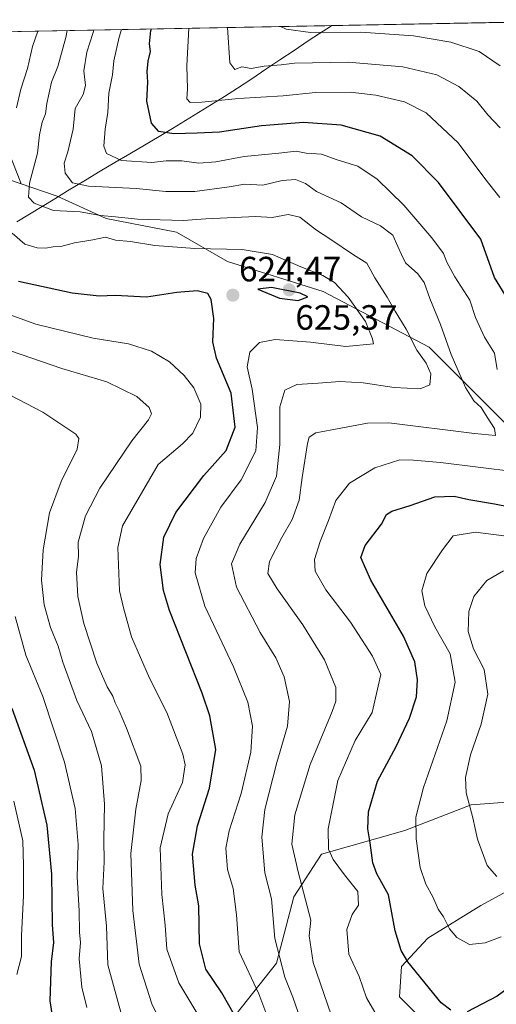
# Model space of a CAD drawing. Units: metres. Extents: x 627744 to 631195, y 4738869 to 4741247.
# Drawn here: x 630088 to 630224, y 4740949 to 4741230 of the extents above; entities that cross this region are included whole.
import ezdxf
from ezdxf.enums import TextEntityAlignment as Align

# ---------------------------------------------------------------- set-up
doc = ezdxf.new("R2010")
doc.units = ezdxf.units.M
doc.header["$MEASUREMENT"] = 0
for name, color, linetype, lineweight in [('Arbolado forestal CxS', 92, 'Continuous', 0), ('Carátula', 7, 'Continuous', 5), ('Curva de nivel maestra', 36, 'Continuous', 30), ('Curva de nivel normal', 36, 'Continuous', 0), ('Municipio', 9, 'Continuous', 13), ('Municipio CxS', 142, 'Continuous', 0), ('Punto de cota en terreno', 7, 'Continuous', 0), ('Rótulo de punto de cota en terreno', 19, 'Continuous', 0)]:
    doc.layers.add(name, color=color, linetype=linetype, lineweight=lineweight)
doc.styles.add('Arial', font='txt', dxfattribs={"height": 0.2})

# ---------------------------------------------------------------- blocks, each defined once
blk = doc.blocks.new('*U153')
at = {"layer": 'Arbolado forestal CxS', "color": 92, "linetype": 'Continuous', "lineweight": 0}
blk.add_polyline3d([(630088.26, 4741183.34, 615.12), (630058.47, 4741193.48, 627.66), (630036.54, 4741223.74, 640.59), (630034.94, 4741225.69, 641.56), (630083.45, 4741226.61, 623.78), (630083.21, 4741216.99, 622.14), (630081.9, 4741199.95, 620.64), (630088.45, 4741183.56, 615.04), (630088.26, 4741183.34, 615.12)], close=True, dxfattribs=at)
blk = doc.blocks.new('*U169')
at = {"layer": 'Arbolado forestal CxS', "color": 92, "linetype": 'Continuous', "lineweight": 0}
blk.add_polyline3d([(630034.94, 4741225.69, 641.56), (630036.54, 4741223.74, 640.59), (630058.47, 4741193.48, 627.66), (630088.26, 4741183.34, 615.12)], dxfattribs=at)
blk = doc.blocks.new('*U170')
at = {"layer": 'Arbolado forestal CxS', "color": 92, "linetype": 'Continuous', "lineweight": 0}
for points in [[(630266.96, 4741230.05, 561.88), (630276.6, 4741223.55, 557.78), (630291.67, 4741208.47, 550.77), (630305.44, 4741201.91, 545.27), (630323.14, 4741186.18, 545.96), (630335.98, 4741183.84, 545.51)], [(630083.45, 4741226.61, 623.78), (630083.21, 4741216.99, 622.14), (630081.9, 4741199.95, 620.64), (630088.45, 4741183.56, 615.04), (630088.26, 4741183.34, 615.12)]]:
    blk.add_polyline3d(points, dxfattribs=at)
blk = doc.blocks.new('*U180')
at = {"layer": 'Arbolado forestal CxS', "color": 92, "linetype": 'Continuous', "lineweight": 0}
blk.add_polyline3d([(630034.94, 4741225.69, 641.56), (630036.54, 4741223.74, 640.59), (630058.47, 4741193.48, 627.66), (630088.26, 4741183.34, 615.12)], dxfattribs=at)
blk = doc.blocks.new('*U181')
at = {"layer": 'Arbolado forestal CxS', "color": 92, "linetype": 'Continuous', "lineweight": 0}
for points in [[(630266.96, 4741230.05, 561.88), (630276.6, 4741223.55, 557.78), (630291.67, 4741208.47, 550.77), (630305.44, 4741201.91, 545.27), (630323.14, 4741186.18, 545.96), (630335.98, 4741183.84, 545.51)], [(630083.45, 4741226.61, 623.78), (630083.21, 4741216.99, 622.14), (630081.9, 4741199.95, 620.64), (630088.45, 4741183.56, 615.04), (630088.26, 4741183.34, 615.12)]]:
    blk.add_polyline3d(points, dxfattribs=at)
blk = doc.blocks.new('*U191')
at = {"layer": 'Curva de nivel normal', "color": 36, "linetype": 'Continuous', "lineweight": 0}
blk.add_polyline3d([(630086.43, 4741007.14, 655), (630089.06, 4740995.85, 655), (630089.22, 4740988.86, 655), (630089.26, 4740980.19, 655), (630088.67, 4740968.86, 655), (630088.61, 4740962.87, 655), (630087.34, 4740957.77, 655)], dxfattribs=at)
blk = doc.blocks.new('*U197')
at = {"layer": 'Curva de nivel normal', "color": 36, "linetype": 'Continuous', "lineweight": 0}
for points in [[(630190.82, 4740944.72, 605), (630187.08, 4740951.07, 605), (630185, 4740957.2, 605), (630182.06, 4740963.53, 605), (630181.45, 4740970.53, 605), (630182.98, 4740974.86, 605), (630184.82, 4740977.52, 605), (630184.62, 4740981.37, 605), (630180.8, 4740986.2, 605), (630177.56, 4740990.51, 605), (630176.23, 4740993.5, 605), (630176.13, 4740999.29, 605), (630178.89, 4741013.05, 605), (630183.85, 4741024.45, 605), (630188.71, 4741032.45, 605), (630191.11, 4741043.34, 605), (630188.81, 4741048.54, 605), (630182.48, 4741058.21, 605), (630175.47, 4741067.44, 605), (630172.42, 4741072.77, 605), (630172.21, 4741076.14, 605), (630173.84, 4741081.25, 605), (630176.27, 4741087.18, 605), (630178.3, 4741092.96, 605), (630182.2, 4741097.88, 605), (630189.44, 4741102.2, 605), (630196.57, 4741104.52, 605), (630200.48, 4741104.43, 605), (630208.13, 4741103.76, 605), (630229.64, 4741101.09, 605)], [(630224.36, 4741130.3, 605), (630223.57, 4741134.95, 605), (630220.73, 4741139.55, 605), (630218.18, 4741145.08, 605), (630216.53, 4741150.09, 605), (630212.28, 4741156.68, 605), (630209.94, 4741160.87, 605), (630209, 4741163.41, 605), (630205.72, 4741167.88, 605), (630197.71, 4741177.13, 605), (630190.12, 4741184.59, 605), (630184.55, 4741188.26, 605), (630178.72, 4741190.1, 605), (630174.2, 4741191.66, 605), (630169.9, 4741191.96, 605), (630166.99, 4741192.58, 605), (630162.09, 4741191.97, 605), (630152.13, 4741191.07, 605), (630144.13, 4741189.56, 605), (630139.27, 4741189.17, 605), (630134.37, 4741189.83, 605), (630129.93, 4741189.83, 605), (630125.84, 4741189.34, 605), (630117.2, 4741189.9, 605), (630112.91, 4741191.86, 605), (630112.12, 4741193.98, 605), (630112.53, 4741198.84, 605), (630113.3, 4741203.55, 605), (630113.55, 4741209.08, 605), (630114.62, 4741214.36, 605), (630115, 4741218.32, 605), (630116.48, 4741225.06, 605), (630117.18, 4741227.24, 605)]]:
    blk.add_polyline3d(points, dxfattribs=at)
blk = doc.blocks.new('*U205')
at = {"layer": 'Curva de nivel normal', "color": 36, "linetype": 'Continuous', "lineweight": 0}
blk.add_polyline3d([(630168.3, 4740944.69, 615), (630166.03, 4740951.24, 615), (630163.75, 4740957.02, 615), (630160.95, 4740968.02, 615), (630159.94, 4740979.34, 615), (630158.05, 4740986.78, 615), (630157.21, 4740996.94, 615), (630158.06, 4741004.78, 615), (630161.48, 4741018.19, 615), (630164.51, 4741028.54, 615), (630165.12, 4741035.58, 615), (630163.55, 4741042.66, 615), (630161.17, 4741048.06, 615), (630156.73, 4741055.24, 615), (630149.97, 4741068.21, 615), (630148.56, 4741074.87, 615), (630150.94, 4741080.43, 615), (630158.15, 4741092.33, 615), (630161.42, 4741099.86, 615), (630162.33, 4741108.94, 615), (630162.34, 4741119.63, 615), (630163.73, 4741124.42, 615), (630167.2, 4741126.02, 615), (630173.3, 4741126.37, 615), (630179.45, 4741126.87, 615), (630186.07, 4741126.5, 615), (630194.94, 4741125.16, 615), (630202.4, 4741124.81, 615), (630205.16, 4741125.92, 615), (630205.42, 4741129.03, 615), (630204.1, 4741132.11, 615), (630201.44, 4741135.83, 615), (630198.35, 4741141.83, 615), (630195.24, 4741146.88, 615), (630192.94, 4741150.95, 615), (630189.45, 4741156.39, 615), (630187.18, 4741160.58, 615), (630183.36, 4741162.98, 615), (630176.59, 4741167.6, 615), (630172.78, 4741169.99, 615), (630168.09, 4741173.72, 615), (630164.69, 4741174.47, 615), (630160.2, 4741173.62, 615), (630155.46, 4741173.93, 615), (630141.2, 4741173.23, 615), (630134.75, 4741172.83, 615), (630121.7, 4741173.12, 615), (630115.46, 4741173.85, 615), (630111.2, 4741174.24, 615), (630105.41, 4741175.25, 615), (630097.76, 4741175.63, 615), (630092.28, 4741177.76, 615), (630090.65, 4741179.48, 615), (630090.98, 4741183.44, 615), (630093.24, 4741192, 615), (630093.8, 4741197.25, 615), (630094.58, 4741200.85, 615), (630095.5, 4741203.18, 615), (630095.88, 4741206.2, 615), (630097.25, 4741212.28, 615), (630099, 4741216.7, 615), (630101.29, 4741224.99, 615), (630101.72, 4741226.95, 615)], dxfattribs=at)
blk = doc.blocks.new('*U207')
at = {"layer": 'Curva de nivel normal', "color": 36, "linetype": 'Continuous', "lineweight": 0}
blk.add_polyline3d([(630079.8, 4741147.88, 630), (630092.76, 4741143.22, 630), (630109.11, 4741139.26, 630), (630119.13, 4741137.58, 630), (630125.73, 4741135.54, 630), (630130.87, 4741132.45, 630), (630135.09, 4741128.6, 630), (630137.79, 4741125.04, 630), (630139.8, 4741120.39, 630), (630139.76, 4741116.7, 630), (630137.53, 4741112.13, 630), (630134.55, 4741109.08, 630), (630127.64, 4741103.18, 630), (630117.48, 4741085.68, 630), (630116.15, 4741079.51, 630), (630116.64, 4741067.15, 630), (630117.75, 4741062.3, 630), (630120.01, 4741054.02, 630), (630125.16, 4741042.22, 630), (630130.13, 4741032.48, 630), (630134.72, 4741020.6, 630), (630135.32, 4741017.58, 630), (630134.62, 4741012.52, 630), (630130.52, 4741003.52, 630), (630128.2, 4740993.86, 630), (630128.68, 4740980.6, 630), (630129.66, 4740971.83, 630), (630130.08, 4740964.98, 630), (630133.57, 4740955.35, 630), (630142.94, 4740939.7, 630)], dxfattribs=at)
blk = doc.blocks.new('*U214')
at = {"layer": 'Curva de nivel normal', "color": 36, "linetype": 'Continuous', "lineweight": 0}
blk.add_polyline3d([(630225.23, 4741216.94, 585), (630219.23, 4741221.02, 585), (630211.14, 4741223.6, 585), (630200.45, 4741225.48, 585), (630185.45, 4741226.46, 585), (630171.12, 4741226.4, 585), (630164.12, 4741227.31, 585), (630162.55, 4741228.09, 585)], dxfattribs=at)
blk = doc.blocks.new('*U221')
at = {"layer": 'Curva de nivel normal', "color": 36, "linetype": 'Continuous', "lineweight": 0}
blk.add_polyline3d([(630180.1, 4740937.14, 610), (630171.88, 4740961.13, 610), (630170.72, 4740968.77, 610), (630171.14, 4740973.19, 610), (630167.62, 4740987.04, 610), (630165.8, 4740994.93, 610), (630166.64, 4741003.25, 610), (630171.01, 4741017.62, 610), (630177.31, 4741032.78, 610), (630178.34, 4741035.69, 610), (630178.36, 4741039.57, 610), (630175.06, 4741047.46, 610), (630168.9, 4741057.49, 610), (630161.54, 4741067.7, 610), (630158.9, 4741072.15, 610), (630159.4, 4741075.49, 610), (630162.89, 4741082.38, 610), (630165.88, 4741087.51, 610), (630167.87, 4741093, 610), (630168.67, 4741099.45, 610), (630170.2, 4741109.18, 610), (630170.71, 4741110.96, 610), (630172.6, 4741112.26, 610), (630179.78, 4741113.59, 610), (630187.31, 4741115.02, 610), (630193.45, 4741115.1, 610), (630217.87, 4741112.05, 610), (630223.9, 4741111.5, 610), (630223.61, 4741113.46, 610), (630221.46, 4741116.74, 610), (630219.77, 4741119.49, 610), (630217.64, 4741121.36, 610), (630215.34, 4741125.18, 610), (630211.18, 4741134.59, 610), (630208.18, 4741143.17, 610), (630205.13, 4741150.56, 610), (630203.48, 4741155.06, 610), (630201.7, 4741157.54, 610), (630198.17, 4741160.74, 610), (630197.08, 4741163.05, 610), (630196.02, 4741165.4, 610), (630194.57, 4741168.57, 610), (630191.04, 4741171.22, 610), (630185.62, 4741173.81, 610), (630179.83, 4741177.87, 610), (630172.83, 4741181.07, 610), (630169.66, 4741183.34, 610), (630166.85, 4741184.46, 610), (630163.04, 4741184.22, 610), (630157.52, 4741182.86, 610), (630152.35, 4741183.14, 610), (630147.85, 4741182.4, 610), (630138.13, 4741181.07, 610), (630129.79, 4741181.04, 610), (630121.36, 4741181.94, 610), (630107.74, 4741182.59, 610), (630103.2, 4741183.57, 610), (630101.14, 4741186.32, 610), (630100.8, 4741189.09, 610), (630101.9, 4741192.36, 610), (630103.35, 4741198.86, 610), (630103.98, 4741204.75, 610), (630106.25, 4741208.75, 610), (630106.87, 4741211.25, 610), (630106.43, 4741215.43, 610), (630107.31, 4741220.83, 610), (630109, 4741226.16, 610), (630109.24, 4741227.09, 610)], dxfattribs=at)
blk = doc.blocks.new('*U222')
at = {"layer": 'Curva de nivel normal', "color": 36, "linetype": 'Continuous', "lineweight": 0}
for points in [[(630225.5, 4740968.5, 595), (630220.9, 4740966.75, 595), (630216.44, 4740966.34, 595), (630212.85, 4740968.26, 595), (630210.72, 4740970.8, 595), (630209.02, 4740974.22, 595), (630207.5, 4740976.41, 595), (630206.02, 4740979.88, 595), (630203.97, 4740983.55, 595), (630202.41, 4740988.25, 595), (630201.24, 4740996.43, 595), (630201.1, 4741002.57, 595), (630203.37, 4741011.11, 595), (630209.95, 4741030.13, 595), (630212.34, 4741041.15, 595), (630210.89, 4741049.18, 595), (630206.57, 4741056.85, 595), (630203.7, 4741062.85, 595), (630202.89, 4741067.21, 595), (630204.31, 4741072.06, 595), (630208.74, 4741078.89, 595), (630211.82, 4741082.81, 595), (630218.14, 4741083.92, 595), (630229.18, 4741082.5, 595)], [(630225.09, 4741179.37, 595), (630220.86, 4741184.76, 595), (630213.17, 4741194.93, 595), (630204.09, 4741203.46, 595), (630197.95, 4741206.66, 595), (630189.74, 4741208.5, 595), (630182.44, 4741209.35, 595), (630172.54, 4741209.3, 595), (630163.34, 4741208.38, 595), (630150.56, 4741207.59, 595), (630140.13, 4741206.5, 595), (630136.75, 4741206.45, 595), (630135.77, 4741207.47, 595), (630136.01, 4741210.38, 595), (630135.79, 4741216.85, 595), (630136.41, 4741227.6, 595)]]:
    blk.add_polyline3d(points, dxfattribs=at)
blk = doc.blocks.new('*U223')
at = {"layer": 'Curva de nivel normal', "color": 36, "linetype": 'Continuous', "lineweight": 0}
for points in [[(630159.24, 4740944.6, 620), (630156.32, 4740952.21, 620), (630150.7, 4740964.24, 620), (630149.97, 4740974.74, 620), (630149.01, 4740982.31, 620), (630147.39, 4740987.7, 620), (630146.93, 4740993.76, 620), (630147.86, 4740998.74, 620), (630151.28, 4741009.35, 620), (630154.11, 4741021.16, 620), (630154.55, 4741028.59, 620), (630153.25, 4741035.41, 620), (630149.1, 4741045.5, 620), (630140.98, 4741062.81, 620), (630138.18, 4741072.3, 620), (630138.48, 4741076.38, 620), (630140.61, 4741082.06, 620), (630145.55, 4741091.04, 620), (630151.27, 4741098.86, 620), (630155.5, 4741107.08, 620), (630156.01, 4741113.73, 620), (630154.48, 4741124.67, 620), (630153.03, 4741131.06, 620), (630153.83, 4741135.24, 620), (630156.55, 4741137.98, 620), (630160.98, 4741138.89, 620), (630171.12, 4741138.13, 620), (630181.2, 4741136.88, 620), (630189.07, 4741137.65, 620), (630188.76, 4741139.06, 620), (630186.81, 4741143.94, 620), (630181.86, 4741150.89, 620), (630177.94, 4741155.08, 620), (630174.62, 4741157.14, 620), (630168.32, 4741159.56, 620), (630160.21, 4741163.06, 620), (630151.57, 4741164.51, 620), (630138.12, 4741164.76, 620), (630126.72, 4741165.66, 620), (630119.73, 4741166.77, 620), (630115.48, 4741167.19, 620), (630112.63, 4741168.01, 620), (630108.98, 4741167.25, 620), (630103.78, 4741166.37, 620), (630099.85, 4741165.37, 620), (630097.69, 4741165.31, 620), (630095.52, 4741164.88, 620), (630093.13, 4741165, 620), (630089.62, 4741166.06, 620), (630086.02, 4741169.17, 620)], [(630087.18, 4741204.87, 620), (630088.42, 4741210.28, 620), (630090.38, 4741216.13, 620), (630091.83, 4741222.38, 620), (630093.27, 4741226.79, 620)]]:
    blk.add_polyline3d(points, dxfattribs=at)
blk = doc.blocks.new('*U229')
at = {"layer": 'Curva de nivel normal', "color": 36, "linetype": 'Continuous', "lineweight": 0}
blk.add_polyline3d([(630075.64, 4741127.97, 640), (630094.71, 4741118.08, 640), (630104.12, 4741111.84, 640), (630105.04, 4741110.65, 640), (630104.49, 4741107.59, 640), (630099.97, 4741098.31, 640), (630096.66, 4741089.45, 640), (630094.82, 4741078.87, 640), (630094.4, 4741070.21, 640), (630095.1, 4741063.19, 640), (630096.88, 4741056.67, 640), (630099.08, 4741051.39, 640), (630100.42, 4741046.8, 640), (630104.45, 4741035.86, 640), (630108.61, 4741027, 640), (630111.48, 4741017.21, 640), (630112.34, 4741006.34, 640), (630112.1, 4740996.23, 640), (630112.23, 4740989.89, 640), (630111.84, 4740982.24, 640), (630112.89, 4740971.5, 640), (630113.26, 4740960.53, 640), (630117.28, 4740945.91, 640)], dxfattribs=at)
blk = doc.blocks.new('*U231')
at = {"layer": 'Curva de nivel normal', "color": 36, "linetype": 'Continuous', "lineweight": 0}
blk.add_polyline3d([(630133.14, 4740934.54, 635), (630125.8, 4740949.37, 635), (630122.22, 4740960.65, 635), (630120.39, 4740976, 635), (630119.86, 4740992.23, 635), (630121.3, 4741004.88, 635), (630122.75, 4741013.03, 635), (630122.68, 4741017.16, 635), (630118.62, 4741028.03, 635), (630116.49, 4741032.9, 635), (630115.33, 4741035.19, 635), (630114.66, 4741037.16, 635), (630113.08, 4741039.74, 635), (630110.18, 4741046.49, 635), (630106.45, 4741057.85, 635), (630104.76, 4741065.51, 635), (630104.34, 4741072.51, 635), (630104.88, 4741076.97, 635), (630104.85, 4741081.02, 635), (630106.93, 4741088.51, 635), (630111.04, 4741096.48, 635), (630120.13, 4741109.9, 635), (630124.86, 4741115.91, 635), (630125.75, 4741117.67, 635), (630125.07, 4741119.45, 635), (630121.57, 4741122.61, 635), (630112.99, 4741126.8, 635), (630100.13, 4741130.55, 635), (630082.8, 4741136.54, 635)], dxfattribs=at)
blk = doc.blocks.new('*U237')
at = {"layer": 'Curva de nivel normal', "color": 36, "linetype": 'Continuous', "lineweight": 0}
blk.add_polyline3d([(630107.3, 4740948.32, 645), (630105.9, 4740954.17, 645), (630105.13, 4740962.2, 645), (630105.46, 4740966.87, 645), (630105.24, 4740969.85, 645), (630105.12, 4740975.91, 645), (630104.55, 4740985.61, 645), (630104.8, 4740994.86, 645), (630103.97, 4741005.12, 645), (630100.94, 4741018.33, 645), (630094.75, 4741037.05, 645), (630089.91, 4741048.82, 645), (630086.88, 4741059.86, 645)], dxfattribs=at)
blk = doc.blocks.new('*U239')
at = {"layer": 'Curva de nivel maestra', "color": 36, "linetype": 'Continuous', "lineweight": 30}
blk.add_polyline3d([(630151.06, 4740943.29, 625), (630145.76, 4740952.49, 625), (630141.23, 4740959.25, 625), (630139.42, 4740966.53, 625), (630139.21, 4740977.3, 625), (630138.18, 4740983.24, 625), (630137.44, 4740992.02, 625), (630138.85, 4741000.12, 625), (630142.24, 4741010.86, 625), (630144.11, 4741021.91, 625), (630142.39, 4741031.5, 625), (630140.2, 4741037.99, 625), (630130.9, 4741061.56, 625), (630129.17, 4741067.24, 625), (630128.23, 4741074.71, 625), (630129.3, 4741082.48, 625), (630132.7, 4741089.54, 625), (630140.68, 4741100.04, 625), (630147.04, 4741107.18, 625), (630149.65, 4741113.84, 625), (630148.45, 4741123.5, 625), (630144.27, 4741133.5, 625), (630143.21, 4741138.17, 625), (630143.54, 4741144.84, 625), (630142.75, 4741150.3, 625), (630141.8, 4741151.99, 625), (630138.75, 4741152.68, 625), (630132.95, 4741152.21, 625), (630124.35, 4741150.95, 625), (630115.34, 4741151.38, 625), (630110.82, 4741151.24, 625), (630103.14, 4741152.05, 625), (630087.81, 4741155.35, 625)], dxfattribs=at)
blk = doc.blocks.new('*U243')
at = {"layer": 'Curva de nivel maestra', "color": 36, "linetype": 'Continuous', "lineweight": 30}
blk.add_polyline3d([(630085.93, 4741033.66, 650), (630092.29, 4741016.01, 650), (630095.91, 4741000.3, 650), (630097.24, 4740986.31, 650), (630097.42, 4740971.86, 650), (630097.75, 4740966.87, 650), (630097.08, 4740961.38, 650), (630096.72, 4740950.27, 650), (630097.8, 4740943.46, 650)], dxfattribs=at)
blk = doc.blocks.new('*U245')
at = {"layer": 'Curva de nivel maestra', "color": 36, "linetype": 'Continuous', "lineweight": 30}
for points in [[(630349.27, 4740944.62, 600), (630330.77, 4740960.89, 600), (630318.18, 4740969.28, 600), (630303.49, 4740974.58, 600), (630289.99, 4740977.08, 600), (630285.02, 4740977.18, 600), (630280.38, 4740977.44, 600), (630271.1, 4740976.59, 600), (630259.75, 4740973.17, 600), (630248.1, 4740967.62, 600), (630236.49, 4740960.51, 600), (630224.36, 4740951.57, 600), (630215.78, 4740947.06, 600)], [(630211.12, 4740947.61, 600), (630208.36, 4740949.64, 600), (630198.84, 4740961.33, 600), (630196.97, 4740964.57, 600), (630195.23, 4740970.22, 600), (630193.34, 4740980.47, 600), (630190.04, 4740986.45, 600), (630188.85, 4740989.59, 600), (630188.15, 4740995.26, 600), (630187.44, 4740999.31, 600), (630187.66, 4741004.12, 600), (630190.18, 4741012.89, 600), (630195.51, 4741022.78, 600), (630199.31, 4741030.86, 600), (630201.29, 4741036.92, 600), (630201.64, 4741041.76, 600), (630200.89, 4741046.93, 600), (630197.6, 4741054.27, 600), (630188.32, 4741070.16, 600), (630185.47, 4741076.69, 600), (630186.71, 4741080.14, 600), (630191.34, 4741086.18, 600), (630192.8, 4741088.94, 600), (630194.3, 4741089.89, 600), (630199.57, 4741091.52, 600), (630206.6, 4741094.02, 600), (630212.1, 4741094.17, 600), (630216.3, 4741093.21, 600), (630223.58, 4741091.93, 600), (630231.83, 4741090.38, 600)], [(630226.61, 4741151.56, 600), (630223.58, 4741156.53, 600), (630219.71, 4741167.43, 600), (630207.59, 4741183.61, 600), (630200.06, 4741191.27, 600), (630190.94, 4741196.87, 600), (630179.8, 4741200.02, 600), (630169.12, 4741200.71, 600), (630157.12, 4741199.75, 600), (630145.13, 4741197.94, 600), (630138.79, 4741197.66, 600), (630132.13, 4741197.5, 600), (630127.85, 4741198.19, 600), (630125.77, 4741200.56, 600), (630124.38, 4741206.81, 600), (630124.72, 4741212.19, 600), (630124.54, 4741215.28, 600), (630124.78, 4741218.27, 600), (630125.44, 4741220.95, 600), (630125.19, 4741223.18, 600), (630125.59, 4741226.96, 600), (630125.75, 4741227.4, 600)]]:
    blk.add_polyline3d(points, dxfattribs=at)
blk = doc.blocks.new('5PATER')
at = {"layer": 'Carátula', "linetype": 'Continuous', "lineweight": 5}
h = blk.add_hatch(color=250, dxfattribs=at)
edge = h.paths.add_edge_path()
edge.add_ellipse((0, 0.01), major_axis=(-1.33, -1.34), ratio=0.999422, start_angle=0, end_angle=360)

msp = doc.modelspace()

# ---------------------------------------------------------------- linework, layer by layer
at = {"layer": 'Arbolado forestal CxS', "color": 92, "linetype": 'Continuous', "lineweight": 0}
for points in [[(630083.45, 4741226.61, 623.78), (630266.96, 4741230.05, 561.88), (630276.6, 4741223.55, 557.78), (630291.67, 4741208.47, 550.77), (630305.44, 4741201.91, 545.27), (630323.14, 4741186.18, 545.96), (630335.98, 4741183.84, 545.51), (630340.32, 4741132.68, 547.33), (630344.87, 4741096.98, 551.56), (630356.37, 4741075.9, 552.16), (630383.18, 4741056.73, 548.16), (630405.39, 4741029.67, 546.73), (630416.58, 4741015.37, 546.35), (630435.37, 4741001.92, 544.51)], [(630266.96, 4741230.05, 561.88), (630083.45, 4741226.61, 623.78)], [(630149.87, 4740946.4, 624.28), (630161.44, 4740961.02, 614.96), (630166.32, 4740979.91, 610.95), (630174.24, 4740992.09, 605.83), (630198, 4740998.8, 595.34), (630216.89, 4741006.11, 589.34), (630239.82, 4741007.87, 584.02), (630253.77, 4741022.95, 580.07), (630273.23, 4741029.82, 577.05), (630299.87, 4741037.35, 569.7), (630265.35, 4741089.16, 591.28), (630239.46, 4741102.12, 602.48), (630204.95, 4741136.66, 612.33), (630174.74, 4741152.49, 623.4), (630147.41, 4741161.13, 623.68), (630132.83, 4741169.49, 619.33), (630112.77, 4741173.36, 618.71), (630099.01, 4741179.67, 614.4), (630099.01, 4741179.67, 614.4), (630098.87, 4741179.73, 614.35), (630088.26, 4741183.34, 615.12), (630088.45, 4741183.56, 615.04), (630081.9, 4741199.95, 620.64)], [(630058.47, 4741193.48, 627.66), (630088.26, 4741183.34, 615.12), (630098.87, 4741179.73, 614.35), (630099.01, 4741179.67, 614.4), (630099.01, 4741179.67, 614.4), (630112.77, 4741173.36, 618.71), (630132.83, 4741169.49, 619.33), (630147.41, 4741161.13, 623.68), (630174.74, 4741152.49, 623.4), (630204.95, 4741136.66, 612.33), (630239.46, 4741102.12, 602.48), (630265.35, 4741089.16, 591.28), (630299.87, 4741037.35, 569.7), (630273.23, 4741029.82, 577.05), (630253.77, 4741022.95, 580.07), (630239.82, 4741007.87, 584.02), (630216.89, 4741006.11, 589.34), (630198, 4740998.8, 595.34), (630174.24, 4740992.09, 605.83), (630166.32, 4740979.91, 610.95), (630161.44, 4740961.02, 614.96), (630149.87, 4740946.4, 624.28)], [(630088.26, 4741183.34, 615.12), (630098.87, 4741179.73, 614.35), (630099.01, 4741179.67, 614.4), (630099.01, 4741179.67, 614.4), (630112.77, 4741173.36, 618.71), (630132.83, 4741169.49, 619.33), (630147.41, 4741161.13, 623.68), (630174.74, 4741152.49, 623.4), (630204.95, 4741136.66, 612.33), (630239.46, 4741102.12, 602.48), (630265.35, 4741089.16, 591.28), (630299.87, 4741037.35, 569.7), (630273.23, 4741029.82, 577.05), (630253.77, 4741022.95, 580.07), (630239.82, 4741007.87, 584.02), (630216.89, 4741006.11, 589.34), (630198, 4740998.8, 595.34), (630174.24, 4740992.09, 605.83), (630166.32, 4740979.91, 610.95), (630161.44, 4740961.02, 614.96), (630149.87, 4740946.4, 624.28)], [(630088.26, 4741183.34, 615.12), (630098.87, 4741179.73, 614.35), (630099.01, 4741179.67, 614.4), (630099.01, 4741179.67, 614.4), (630112.77, 4741173.36, 618.71), (630132.83, 4741169.49, 619.33), (630147.41, 4741161.13, 623.68), (630174.74, 4741152.49, 623.4), (630204.95, 4741136.66, 612.33), (630239.46, 4741102.12, 602.48), (630265.35, 4741089.16, 591.28), (630299.87, 4741037.35, 569.7), (630273.23, 4741029.82, 577.05), (630253.77, 4741022.95, 580.07), (630239.82, 4741007.87, 584.02), (630216.89, 4741006.11, 589.34), (630198, 4740998.8, 595.34), (630174.24, 4740992.09, 605.83), (630166.32, 4740979.91, 610.95), (630161.44, 4740961.02, 614.96), (630149.87, 4740946.4, 624.28)], [(630431.08, 4740972.58, 559.6), (630410.46, 4740983.44, 563.37), (630394.31, 4740993.16, 567.43), (630364.93, 4740998.7, 576.1), (630352.06, 4741004.69, 579.03), (630346.05, 4741015.33, 578.48), (630337.03, 4741020.16, 579.4), (630323.69, 4741019.79, 579.13), (630311.16, 4741011.32, 582.12), (630306.55, 4741013.89, 581.2), (630304.13, 4741013.4, 581.58), (630294.96, 4741011.57, 583.49), (630285.12, 4741009.25, 585.65), (630268.9, 4741003.46, 589.32), (630253.84, 4740995.35, 591.21), (630237.62, 4740987.24, 591.6), (630219.66, 4740977.4, 592.89), (630204.6, 4740968.13, 597.04), (630197.07, 4740960.02, 600.55), (630196.49, 4740951.33, 602.47), (630202.28, 4740945.54, 602.25)], [(630202.28, 4740945.54, 602.25), (630196.49, 4740951.33, 602.47), (630197.07, 4740960.02, 600.55), (630204.6, 4740968.13, 597.04), (630219.66, 4740977.4, 592.89), (630237.62, 4740987.24, 591.6), (630253.84, 4740995.35, 591.21), (630268.9, 4741003.46, 589.32), (630285.12, 4741009.25, 585.65), (630294.96, 4741011.57, 583.49), (630304.13, 4741013.4, 581.58), (630306.55, 4741013.89, 581.2), (630311.16, 4741011.32, 582.12), (630323.69, 4741019.79, 579.13), (630337.03, 4741020.16, 579.4), (630346.05, 4741015.33, 578.48), (630352.06, 4741004.69, 579.03), (630364.93, 4740998.7, 576.1), (630394.31, 4740993.16, 567.43), (630410.46, 4740983.44, 563.37), (630431.08, 4740972.58, 559.6)], [(630431.08, 4740972.58, 559.6), (630410.46, 4740983.44, 563.37), (630394.31, 4740993.16, 567.43), (630364.93, 4740998.7, 576.1), (630352.06, 4741004.69, 579.03), (630346.05, 4741015.33, 578.48), (630337.03, 4741020.16, 579.4), (630323.69, 4741019.79, 579.13), (630311.16, 4741011.32, 582.12), (630306.55, 4741013.89, 581.2), (630304.13, 4741013.4, 581.58), (630294.96, 4741011.57, 583.49), (630285.12, 4741009.25, 585.65), (630268.9, 4741003.46, 589.32), (630253.84, 4740995.35, 591.21), (630237.62, 4740987.24, 591.6), (630219.66, 4740977.4, 592.89), (630204.6, 4740968.13, 597.04), (630197.07, 4740960.02, 600.55), (630196.49, 4740951.33, 602.47), (630202.28, 4740945.54, 602.25)], [(630431.08, 4740972.58, 559.6), (630410.46, 4740983.44, 563.37), (630394.31, 4740993.16, 567.43), (630364.93, 4740998.7, 576.1), (630352.06, 4741004.69, 579.03), (630346.05, 4741015.33, 578.48), (630337.03, 4741020.16, 579.4), (630323.69, 4741019.79, 579.13), (630311.16, 4741011.32, 582.12), (630306.55, 4741013.89, 581.2), (630304.13, 4741013.4, 581.58), (630294.96, 4741011.57, 583.49), (630285.12, 4741009.25, 585.65), (630268.9, 4741003.46, 589.32), (630253.84, 4740995.35, 591.21), (630237.62, 4740987.24, 591.6), (630219.66, 4740977.4, 592.89), (630204.6, 4740968.13, 597.04), (630197.07, 4740960.02, 600.55), (630196.49, 4740951.33, 602.47), (630202.28, 4740945.54, 602.25)]]:
    msp.add_polyline3d(points, dxfattribs=at)
at = {"layer": 'Curva de nivel maestra', "color": 36, "linetype": 'Continuous', "lineweight": 30}
msp.add_polyline3d([(630167.59, 4741149.97, 625), (630170.3, 4741151.02, 625), (630168.13, 4741152.07, 625), (630159.99, 4741153.7, 625), (630156.06, 4741153.21, 625), (630162.28, 4741150.62, 625), (630167.59, 4741149.97, 625)], dxfattribs=at)
at = {"layer": 'Curva de nivel normal', "color": 36, "linetype": 'Continuous', "lineweight": 0}
for points in [[(630225.18, 4741199.17, 590), (630221.71, 4741202.9, 590), (630218.52, 4741206.85, 590), (630213.45, 4741211.04, 590), (630207.13, 4741214.29, 590), (630197.45, 4741216.58, 590), (630181.85, 4741217.96, 590), (630166.52, 4741217.68, 590), (630162.76, 4741217.22, 590), (630157.88, 4741216.8, 590), (630154.15, 4741216.17, 590), (630151.54, 4741216.63, 590), (630149.48, 4741215.86, 590), (630148.08, 4741217.78, 590), (630147.43, 4741227.81, 590)], [(630224.2, 4740985.65, 590), (630221.5, 4740988.82, 590), (630218.69, 4740996.33, 590), (630217.41, 4741002.38, 590), (630215.46, 4741009.58, 590), (630215.28, 4741013.91, 590), (630216.71, 4741020.4, 590), (630219.82, 4741029.12, 590), (630221.7, 4741037.66, 590), (630220.63, 4741044.7, 590), (630217.58, 4741050.6, 590), (630216.03, 4741055.58, 590), (630216.23, 4741061.31, 590), (630217.65, 4741065.52, 590), (630221.39, 4741070.09, 590), (630226.12, 4741072.89, 590)]]:
    msp.add_polyline3d(points, dxfattribs=at)
at = {"layer": 'Municipio', "color": 9, "linetype": 'Continuous', "lineweight": 13}
msp.add_polyline3d([(630177.07, 4741228.37, 583.7), (630176.81, 4741228.13, 583.85), (630173.62, 4741226.07, 584.95), (630170.44, 4741224.02, 586.13), (630166.41, 4741221.31, 588.04), (630162.38, 4741218.6, 589.02), (630158.34, 4741215.9, 590.21), (630154.31, 4741213.19, 591.47), (630150.28, 4741210.48, 592.8), (630146.56, 4741208.19, 594.27), (630142.84, 4741205.9, 595.66), (630139.12, 4741203.62, 596.92), (630135.4, 4741201.33, 597.96), (630131.68, 4741199.04, 599.41), (630127.96, 4741196.75, 600.7), (630123.74, 4741194.27, 602.08), (630119.53, 4741191.78, 603.59), (630115.31, 4741189.3, 605.12), (630111.1, 4741186.81, 607.12), (630106.88, 4741184.33, 608.56), (630104.32, 4741182.77, 609.99), (630101.75, 4741181.2, 611.29), (630098.14, 4741179, 612.77), (630094.52, 4741176.8, 614.61), (630090.91, 4741174.6, 616.59), (630087.29, 4741172.4, 618.83)], dxfattribs=at)
msp.add_polyline3d([(630177.07, 4741228.37, 583.7), (630176.81, 4741228.13, 583.85), (630173.62, 4741226.07, 584.95), (630170.44, 4741224.02, 586.13), (630166.41, 4741221.31, 588.04), (630162.38, 4741218.6, 589.02), (630158.34, 4741215.9, 590.21), (630154.31, 4741213.19, 591.47), (630150.28, 4741210.48, 592.8), (630146.56, 4741208.19, 594.27), (630142.84, 4741205.9, 595.66), (630139.12, 4741203.62, 596.92), (630135.4, 4741201.33, 597.96), (630131.68, 4741199.04, 599.41), (630127.96, 4741196.75, 600.7), (630123.74, 4741194.27, 602.08), (630119.53, 4741191.78, 603.59), (630115.31, 4741189.3, 605.12), (630111.1, 4741186.81, 607.12), (630106.88, 4741184.33, 608.56), (630104.32, 4741182.77, 609.99), (630101.75, 4741181.2, 611.29), (630098.14, 4741179, 612.77), (630094.52, 4741176.8, 614.61), (630090.91, 4741174.6, 616.59), (630087.29, 4741172.4, 618.83)], dxfattribs=at)
at = {"layer": 'Municipio CxS', "color": 142, "linetype": 'Continuous', "lineweight": 0}
for points in [[(630087.29, 4741172.4, 618.83), (630090.91, 4741174.6, 616.59), (630094.52, 4741176.8, 614.61), (630098.14, 4741179, 612.77), (630101.75, 4741181.2, 611.29), (630104.32, 4741182.77, 609.99), (630106.88, 4741184.33, 608.56), (630111.1, 4741186.81, 607.12), (630115.31, 4741189.3, 605.12), (630119.53, 4741191.78, 603.59), (630123.74, 4741194.27, 602.08), (630127.96, 4741196.75, 600.7), (630131.68, 4741199.04, 599.41), (630135.4, 4741201.33, 597.96), (630139.12, 4741203.62, 596.92), (630142.84, 4741205.9, 595.66), (630146.56, 4741208.19, 594.27), (630150.28, 4741210.48, 592.8), (630154.31, 4741213.19, 591.47), (630158.34, 4741215.9, 590.21), (630162.38, 4741218.6, 589.02), (630166.41, 4741221.31, 588.04), (630170.44, 4741224.02, 586.13), (630173.62, 4741226.07, 584.95), (630176.81, 4741228.13, 583.85), (630177.07, 4741228.37, 583.7), (630182.06, 4741228.46, 583.65), (630187.06, 4741228.55, 584.17), (630192.05, 4741228.65, 583.5), (630197.04, 4741228.74, 583.11), (630202.03, 4741228.83, 582.66), (630207.03, 4741228.93, 582.24), (630212.02, 4741229.02, 581.55), (630217.01, 4741229.12, 581.33), (630222, 4741229.21, 580.6), (630227, 4741229.3, 579.6)], [(630087.56, 4741226.68, 623.16), (630092.53, 4741226.78, 619.98), (630097.51, 4741226.87, 617.08), (630102.48, 4741226.96, 613.82), (630107.45, 4741227.06, 610.53), (630112.42, 4741227.15, 607.6), (630117.4, 4741227.24, 604.33), (630122.37, 4741227.34, 601.77), (630127.34, 4741227.43, 599.13), (630132.32, 4741227.52, 597.06), (630137.29, 4741227.62, 594.36), (630142.26, 4741227.71, 592.22), (630147.23, 4741227.8, 589.94), (630152.21, 4741227.9, 587.92), (630157.18, 4741227.99, 586.2), (630162.15, 4741228.09, 585.04), (630167.13, 4741228.18, 584.03), (630172.1, 4741228.27, 583.55), (630177.07, 4741228.37, 583.7), (630176.81, 4741228.13, 583.85), (630173.62, 4741226.07, 584.95), (630170.44, 4741224.02, 586.13), (630166.41, 4741221.31, 588.04), (630162.38, 4741218.6, 589.02), (630158.34, 4741215.9, 590.21), (630154.31, 4741213.19, 591.47), (630150.28, 4741210.48, 592.8), (630146.56, 4741208.19, 594.27), (630142.84, 4741205.9, 595.66), (630139.12, 4741203.62, 596.92), (630135.4, 4741201.33, 597.96), (630131.68, 4741199.04, 599.41), (630127.96, 4741196.75, 600.7), (630123.74, 4741194.27, 602.08), (630119.53, 4741191.78, 603.59), (630115.31, 4741189.3, 605.12), (630111.1, 4741186.81, 607.12), (630106.88, 4741184.33, 608.56), (630104.32, 4741182.77, 609.99), (630101.75, 4741181.2, 611.29), (630098.14, 4741179, 612.77), (630094.52, 4741176.8, 614.61), (630090.91, 4741174.6, 616.59), (630087.29, 4741172.4, 618.83)]]:
    msp.add_polyline3d(points, dxfattribs=at)

# ---------------------------------------------------------------- block references
at = {"layer": 'Arbolado forestal CxS', "color": 92, "linetype": 'Continuous', "lineweight": 0}
for name in ['*U153', '*U170', '*U181', '*U169', '*U180']:
    msp.add_blockref(name, (0, 0), dxfattribs=at)
at = {"layer": 'Curva de nivel maestra', "color": 36, "linetype": 'Continuous', "lineweight": 30}
for name in ['*U245', '*U239', '*U243']:
    msp.add_blockref(name, (0, 0), dxfattribs=at)
at = {"layer": 'Curva de nivel normal', "color": 36, "linetype": 'Continuous', "lineweight": 0}
for name in ['*U197', '*U221', '*U205', '*U222', '*U214', '*U223', '*U231', '*U229', '*U237', '*U191', '*U207']:
    msp.add_blockref(name, (0, 0), dxfattribs=at)
at = {"layer": 'Punto de cota en terreno', "linetype": 'Continuous', "lineweight": 0}
for p in [(630165, 4741153, 625.37), (630148.94, 4741151.48, 624.47)]:
    msp.add_blockref('5PATER', p, dxfattribs=at)

# ---------------------------------------------------------------- texts
at = {"layer": 'Rótulo de punto de cota en terreno', "color": 19, "linetype": 'Continuous', "lineweight": 0, "style": 'Arial'}
for s, p in [('624,47', (630150.7, 4741153.24)), ('625,37', (630166.76, 4741139.45))]:
    msp.add_text(s, height=7, dxfattribs=at).set_placement(p, align=Align.BOTTOM_LEFT)

doc.saveas('drawing.dxf')
